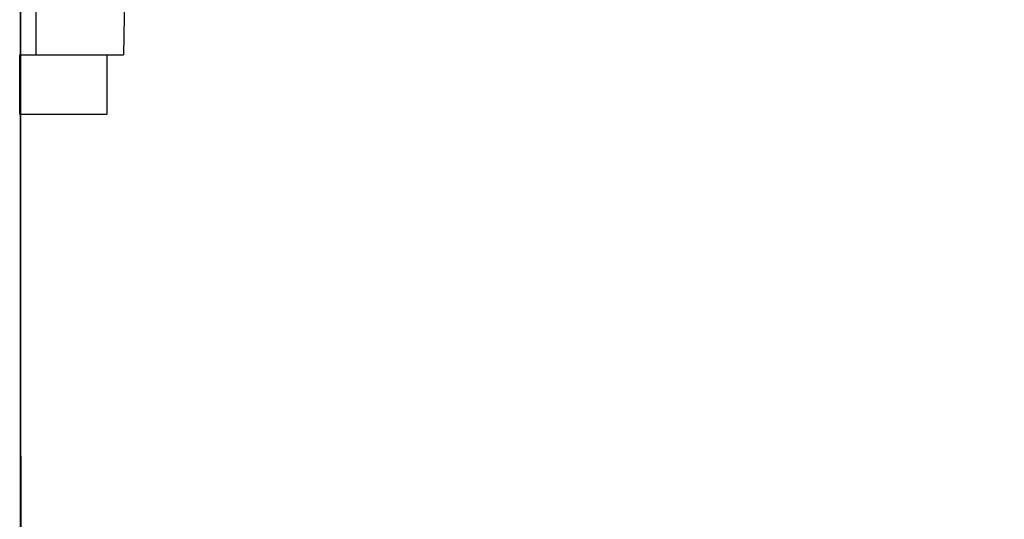
# Model space of a CAD drawing. Units: millimetres. Extents: x 66031 to 212541, y 67515 to 162282.
# Drawn here: x 86278 to 89239, y 76020 to 77523 of the extents above; entities that cross this region are included whole.
import ezdxf

# ---------------------------------------------------------------- set-up
doc = ezdxf.new("R2010")
doc.units = ezdxf.units.MM
doc.header["$LTSCALE"] = 0.5
doc.linetypes.add('DASHDOT2', pattern=[12.7, 6.35, -3.175, 0, -3.175])
for name, color, linetype in [('AecObjExplode_Layout1_Vport_1C3', 7, 'Continuous'), ('AecObjExplode_Päärakennus 00krs_Vport_130', 7, 'Continuous'), ('MT1221_AP', 8, 'Continuous'), ('MT1232_KS', 1, 'Continuous'), ('MT1235_VP', 8, 'Continuous'), ('MT1323_SKR', 8, 'DASHDOT2'), ('MT21_PUTKI', 8, 'Continuous'), ('MTL0_LEIKKPAKSU', 1, 'Continuous')]:
    doc.layers.add(name, color=color, linetype=linetype)

# ---------------------------------------------------------------- blocks, each defined once
blk = doc.blocks.new('110_MT_P00Krs_Putkitunnelin_Tilavaraus_C_1')
at = {"layer": 'MT21_PUTKI', "color": 8, "linetype": 'Continuous', "lineweight": -3}
for p, q in [((86328.3, 77417.6), (86328.3, 81445.1)), ((86655.9, 81117.6), (86590.7, 77417.6)), ((86278.3, 77417.6), (86328.3, 77417.6)), ((86278.3, 77237.6), (86278.3, 77417.6)), ((86328.3, 77417.6), (86590.7, 77417.6)), ((86540.7, 77417.6), (86540.7, 77237.6)), ((86540.7, 77237.6), (86278.3, 77237.6))]:
    blk.add_line(p, q, dxfattribs=at)
blk = doc.blocks.new('110_MT_P00KrsAE_US_C_1')
at = {"layer": 'MT1232_KS', "color": 1, "linetype": 'Continuous', "lineweight": -3}
blk.add_line((86281.8, 74587.8), (86278.4, 82912.1), dxfattribs=at)
blk = doc.blocks.new('110_MT_P00Krs_Putkitunnelit_1')
at = {"layer": 'MT1221_AP', "color": 8, "linetype": 'Continuous', "lineweight": -3}
blk.add_line((86279.3, 80630), (86281.4, 74738), dxfattribs=at)
for points, invisible_edges in [([(87380, 81450), (87210, 80960), (87213.2, 75989.1), (88580, 80610)], 14), ([(87213.2, 75989.1), (87210, 80960), (87180, 80640)], 13), ([(87180, 80640), (87210, 80960), (88580, 80610), (87799.6, 74742)], 14), ([(86281.4, 74738), (87213.2, 75989.1), (87180, 80640), (86279.3, 80630)], 3), ([(86281.4, 74738), (86279.3, 80630), (87180, 80640), (87799.6, 74742)], 4), ([(87213.2, 75989.1), (89733.4, 75989.1), (88580, 80610)], 14), ([(89150, 74595.4), (87800, 74591.8), (87799.6, 74742), (88580, 80610)], 12), ([(88580, 80610), (89733.4, 75989.1), (90098.5, 80000), (88950, 80600)], 3), ([(88950, 80600), (90098.5, 80000), (89900, 77440), (88580, 80610)], 6), ([(88580, 80610), (89900, 77440), (89150, 74850)], 15), ([(89150, 74850), (89150, 74595.4), (88580, 80610)], 14), ([(89150, 74850), (89900, 77440), (89920, 76590), (89400, 75320)], 5)]:
    blk.add_3dface(points, dxfattribs=dict(at, invisible_edges=invisible_edges))
blk.add_3dface([(86281.4, 74738), (86279.3, 80630), (86279.3, 80630), (86281.4, 74738)], dxfattribs=at)
at = {"layer": 'MT1235_VP', "color": 8, "linetype": 'Continuous', "lineweight": -3}
blk.add_line((86279, 81450), (86281.8, 74587.8), dxfattribs=at)
at = {"layer": 'MT1323_SKR', "color": 8, "linetype": 'DASHDOT2', "lineweight": -3}
for points in [[(90090, 81450), (86279, 81450), (86281.8, 74587.8), (90130, 74598.1)], [(86281.8, 74587.8), (86279, 81450), (86279, 81450), (86281.8, 74587.8)]]:
    blk.add_3dface(points, dxfattribs=at)
blk = doc.blocks.new('AecObjExplode_Päärakennus 00krs_Vport_130')
at = {"layer": 'MTL0_LEIKKPAKSU'}
for name, p in [('110_MT_P00Krs_Putkitunnelin_Tilavaraus_C_1', (0, 0)), ('110_MT_P00Krs_Putkitunnelit_1', (0, 0)), ('110_MT_P00KrsAE_US_C_1', (0, 0, 2820))]:
    blk.add_blockref(name, p, dxfattribs=at)
blk = doc.blocks.new('110_MT_P00Krs_Putkitunnelin_Tilavaraus_C_2')
at = {"layer": 'MT21_PUTKI', "color": 8, "linetype": 'Continuous', "lineweight": -3}
for p, q in [((86328.3, 77417.6), (86328.3, 81445.1)), ((86655.9, 81117.6), (86590.7, 77417.6)), ((86278.3, 77417.6), (86328.3, 77417.6)), ((86278.3, 77237.6), (86278.3, 77417.6)), ((86328.3, 77417.6), (86590.7, 77417.6)), ((86540.7, 77417.6), (86540.7, 77237.6)), ((86540.7, 77237.6), (86278.3, 77237.6))]:
    blk.add_line(p, q, dxfattribs=at)
blk = doc.blocks.new('110_MT_P00KrsAE_US_C_2')
at = {"layer": 'MT1232_KS', "color": 1, "linetype": 'Continuous', "lineweight": -3}
blk.add_line((86281.8, 74587.8), (86278.4, 82912.1), dxfattribs=at)
blk = doc.blocks.new('110_MT_P00Krs_Putkitunnelit_2')
at = {"layer": 'MT1221_AP', "color": 8, "linetype": 'Continuous', "lineweight": -3}
blk.add_line((86279.3, 80630), (86281.4, 74738), dxfattribs=at)
for points, invisible_edges in [([(87380, 81450), (87210, 80960), (87213.2, 75989.1), (88580, 80610)], 14), ([(87213.2, 75989.1), (87210, 80960), (87180, 80640)], 13), ([(87180, 80640), (87210, 80960), (88580, 80610), (87799.6, 74742)], 14), ([(86281.4, 74738), (87213.2, 75989.1), (87180, 80640), (86279.3, 80630)], 3), ([(86281.4, 74738), (86279.3, 80630), (87180, 80640), (87799.6, 74742)], 4), ([(87213.2, 75989.1), (89733.4, 75989.1), (88580, 80610)], 14), ([(89150, 74595.4), (87800, 74591.8), (87799.6, 74742), (88580, 80610)], 12), ([(88580, 80610), (89733.4, 75989.1), (90098.5, 80000), (88950, 80600)], 3), ([(88950, 80600), (90098.5, 80000), (89900, 77440), (88580, 80610)], 6), ([(88580, 80610), (89900, 77440), (89150, 74850)], 15), ([(89150, 74850), (89150, 74595.4), (88580, 80610)], 14), ([(89150, 74850), (89900, 77440), (89920, 76590), (89400, 75320)], 5)]:
    blk.add_3dface(points, dxfattribs=dict(at, invisible_edges=invisible_edges))
blk.add_3dface([(86281.4, 74738), (86279.3, 80630), (86279.3, 80630), (86281.4, 74738)], dxfattribs=at)
at = {"layer": 'MT1235_VP', "color": 8, "linetype": 'Continuous', "lineweight": -3}
blk.add_line((86279, 81450), (86281.8, 74587.8), dxfattribs=at)
at = {"layer": 'MT1323_SKR', "color": 8, "linetype": 'DASHDOT2', "lineweight": -3}
for points in [[(90090, 81450), (86279, 81450), (86281.8, 74587.8), (90130, 74598.1)], [(86281.8, 74587.8), (86279, 81450), (86279, 81450), (86281.8, 74587.8)]]:
    blk.add_3dface(points, dxfattribs=at)
blk = doc.blocks.new('AecObjExplode_Layout1_Vport_1C3')
at = {"layer": 'MTL0_LEIKKPAKSU'}
for name, p in [('110_MT_P00Krs_Putkitunnelin_Tilavaraus_C_2', (0, 0)), ('110_MT_P00Krs_Putkitunnelit_2', (0, 0)), ('110_MT_P00KrsAE_US_C_2', (0, 0, 2820))]:
    blk.add_blockref(name, p, dxfattribs=at)

msp = doc.modelspace()

# ---------------------------------------------------------------- block references
at = {"layer": 'AecObjExplode_Layout1_Vport_1C3'}
msp.add_blockref('AecObjExplode_Layout1_Vport_1C3', (0, 0), dxfattribs=at)
at = {"layer": 'AecObjExplode_Päärakennus 00krs_Vport_130'}
msp.add_blockref('AecObjExplode_Päärakennus 00krs_Vport_130', (0, 0), dxfattribs=at)

doc.saveas('drawing.dxf')
